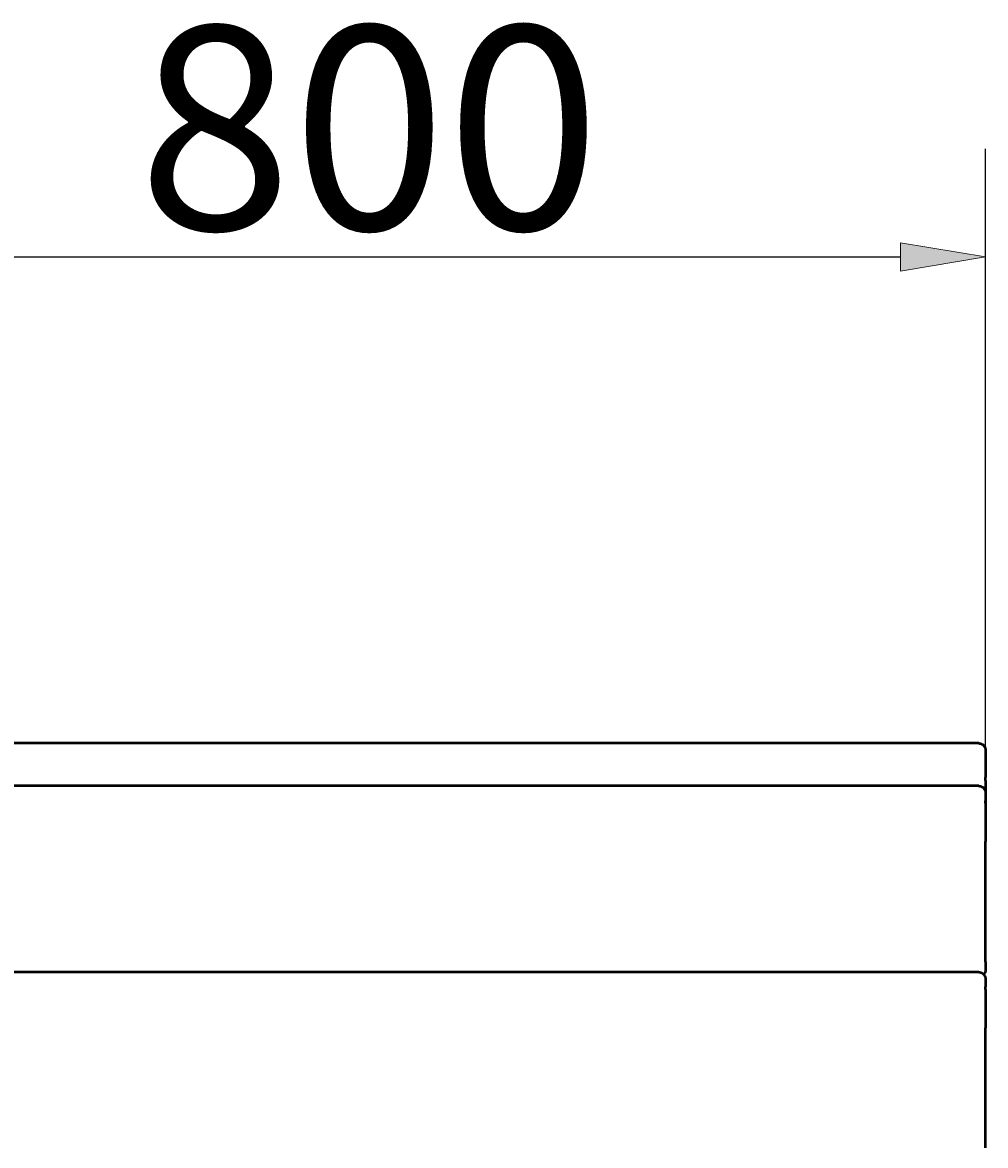
# Model space of a CAD drawing. Units: millimetres. Extents: x 81 to 341, y -281 to -17.
# Drawn here: x 130 to 174, y -69 to -17 of the extents above; entities that cross this region are included whole.
import ezdxf

# ---------------------------------------------------------------- set-up
doc = ezdxf.new("R2010")
doc.units = ezdxf.units.MM
doc.header["$MEASUREMENT"] = 0
doc.layers.add('Calque 1', color=7, linetype='Continuous', lineweight=0)

# ---------------------------------------------------------------- blocks, each defined once
blk = doc.blocks.new('Block_2')
at = {"layer": 'Calque 1', "char_height": 0.2, "attachment_point": 7, "rotation": 359.9986}
for s, insert in [('\\C18;\\c0;\\FISOCPEUR|b0|i0|c1;\\H9.291321;\\W1.000000;800', (135.653, -26.844)), ('\\C18;\\c0;\\FISOCPEUR|b0|i0|c1;\\H5.428985;\\W1.000000; ', (132.395, -24.912))]:
    blk.add_mtext(s, dxfattribs=dict(at, insert=insert))
blk = doc.blocks.new('Block_1')
at = {"layer": 'Calque 1', "true_color": 0x000000, "transparency": 33554687}
h = blk.add_hatch(color=18, dxfattribs=at)
h.dxf.hatch_style = 2
h.paths.add_polyline_path([(116.17, -27.438), (116.17, -28.73), (112.292, -28.084)])
h = blk.add_hatch(color=18, dxfattribs=at)
h.dxf.hatch_style = 2
h.paths.add_polyline_path([(170.46, -27.439), (170.46, -28.732), (174.338, -28.085)])
at = {"layer": 'Calque 1', "color": 18, "lineweight": 25, "true_color": 0x000000}
for p, q in [((112.292, -51.661), (112.293, -23.159)), ((174.337, -53.527), (174.338, -23.161)), ((116.17, -28.084), (170.46, -28.085))]:
    blk.add_line(p, q, dxfattribs=at)
at = {"layer": 'Calque 1'}
for points in [[(116.17, -27.438), (116.17, -28.73), (112.292, -28.084), (112.292, -28.084)], [(170.46, -27.439), (170.46, -28.732), (174.338, -28.085), (174.338, -28.085)]]:
    blk.add_lwpolyline(points, close=True, dxfattribs=at)
blk.add_blockref('Block_2', (0, 0), dxfattribs=at)
blk = doc.blocks.new('Block_0')
at = {"layer": 'Calque 1', "color": 18, "lineweight": 50, "true_color": 0x000000}
for p, q in [((174.027, -50.283), (112.602, -50.282)), ((174.027, -50.283), (174.027, -50.283)), ((174.027, -52.23), (112.602, -52.228)), ((174.337, -51.989), (174.338, -51.834)), ((174.337, -53.013), (174.337, -52.903)), ((174.337, -53.013), (174.337, -54.768)), ((174.337, -60.252), (174.337, -54.768)), ((174.027, -60.73), (112.602, -60.729)), ((174.337, -61.513), (174.337, -61.404)), ((174.337, -61.513), (174.337, -63.268)), ((174.337, -68.752), (174.337, -63.268))]:
    blk.add_line(p, q, dxfattribs=at)
for points, knots in [([(174.027, -50.283), (174.061, -50.283), (174.095, -50.288), (174.127, -50.299), (174.158, -50.31), (174.188, -50.325), (174.214, -50.345), (174.24, -50.365), (174.264, -50.389), (174.282, -50.416), (174.301, -50.444), (174.316, -50.474), (174.325, -50.506), (174.33, -50.521), (174.333, -50.537), (174.335, -50.554), (174.336, -50.562), (174.337, -50.57), (174.337, -50.578), (174.337, -50.581), (174.337, -50.584), (174.337, -50.588), (174.337, -50.589), (174.338, -50.59), (174.338, -50.591), (174.338, -50.591), (174.338, -50.591), (174.338, -50.592), (174.338, -50.592), (174.338, -50.592), (174.338, -50.592), (174.338, -50.592), (174.338, -50.592), (174.338, -50.592), (174.338, -50.593), (174.338, -50.593), (174.338, -50.593), (174.338, -50.593), (174.338, -50.593), (174.338, -50.593), (174.338, -50.593), (174.338, -50.593), (174.338, -50.593), (174.338, -50.594), (174.338, -50.595), (174.338, -50.596), (174.338, -50.6), (174.338, -50.607), (174.338, -50.618), (174.338, -50.645), (174.338, -50.694), (174.338, -50.762), (174.338, -50.828), (174.338, -50.914), (174.338, -51.013), (174.338, -51.112), (174.338, -51.226), (174.338, -51.347), (174.338, -51.468), (174.338, -51.6), (174.338, -51.731), (174.338, -51.765), (174.338, -51.8), (174.338, -51.834)], [0, 0, 0, 0, 1, 1, 1, 2, 2, 2, 3, 3, 3, 4, 4, 4, 5, 5, 5, 6, 6, 6, 7, 7, 7, 8, 8, 8, 9, 9, 9, 10, 10, 10, 11, 11, 11, 12, 12, 12, 13, 13, 13, 14, 14, 14, 15, 15, 15, 16, 16, 16, 17, 17, 17, 18, 18, 18, 19, 19, 19, 20, 20, 20, 21, 21, 21, 21]), ([(174.027, -52.23), (174.061, -52.23), (174.095, -52.235), (174.126, -52.246), (174.158, -52.257), (174.188, -52.272), (174.214, -52.292), (174.24, -52.312), (174.264, -52.336), (174.282, -52.363), (174.301, -52.39), (174.316, -52.421), (174.325, -52.453), (174.329, -52.468), (174.333, -52.484), (174.335, -52.501), (174.336, -52.509), (174.337, -52.517), (174.337, -52.525), (174.337, -52.528), (174.337, -52.531), (174.337, -52.534), (174.337, -52.536), (174.337, -52.537), (174.337, -52.538), (174.337, -52.538), (174.337, -52.538), (174.337, -52.538), (174.337, -52.539), (174.337, -52.539), (174.337, -52.539), (174.337, -52.539), (174.337, -52.539), (174.337, -52.539), (174.337, -52.54), (174.337, -52.54), (174.337, -52.54), (174.337, -52.54), (174.337, -52.54), (174.337, -52.54), (174.337, -52.54), (174.337, -52.54), (174.337, -52.54), (174.337, -52.541), (174.337, -52.542), (174.337, -52.543), (174.337, -52.547), (174.337, -52.554), (174.337, -52.565), (174.337, -52.592), (174.337, -52.641), (174.337, -52.709), (174.337, -52.762), (174.337, -52.828), (174.337, -52.903)], [0, 0, 0, 0, 1, 1, 1, 2, 2, 2, 3, 3, 3, 4, 4, 4, 5, 5, 5, 6, 6, 6, 7, 7, 7, 8, 8, 8, 9, 9, 9, 10, 10, 10, 11, 11, 11, 12, 12, 12, 13, 13, 13, 14, 14, 14, 15, 15, 15, 16, 16, 16, 17, 17, 17, 18, 18, 18, 18]), ([(174.337, -51.989), (174.337, -52.123), (174.337, -52.259), (174.337, -52.386), (174.337, -52.511), (174.337, -52.63), (174.337, -52.736), (174.337, -52.841), (174.337, -52.934), (174.337, -53.009), (174.337, -53.084), (174.337, -53.143), (174.337, -53.18), (174.337, -53.198), (174.337, -53.212), (174.337, -53.22), (174.337, -53.224), (174.337, -53.227), (174.337, -53.229), (174.337, -53.229), (174.337, -53.23), (174.337, -53.23), (174.337, -53.23), (174.337, -53.23), (174.337, -53.23), (174.337, -53.23), (174.337, -53.23), (174.337, -53.23), (174.337, -53.231), (174.337, -53.231), (174.337, -53.231), (174.337, -53.231), (174.337, -53.231), (174.337, -53.231), (174.337, -53.231), (174.337, -53.232), (174.337, -53.232), (174.337, -53.233), (174.337, -53.233), (174.337, -53.234), (174.337, -53.235), (174.337, -53.235), (174.337, -53.235)], [0, 0, 0, 0, 1, 1, 1, 2, 2, 2, 3, 3, 3, 4, 4, 4, 5, 5, 5, 6, 6, 6, 7, 7, 7, 8, 8, 8, 9, 9, 9, 10, 10, 10, 11, 11, 11, 12, 12, 12, 13, 13, 13, 14, 14, 14, 14]), ([(174.337, -60.252), (174.337, -60.347), (174.337, -60.427), (174.337, -60.487), (174.337, -60.545), (174.337, -60.585), (174.337, -60.603), (174.337, -60.608), (174.337, -60.611), (174.337, -60.613), (174.337, -60.614), (174.337, -60.615), (174.337, -60.615), (174.337, -60.615), (174.337, -60.615), (174.337, -60.616), (174.337, -60.616), (174.337, -60.616), (174.337, -60.616), (174.337, -60.616), (174.337, -60.616), (174.337, -60.616), (174.337, -60.616), (174.337, -60.616), (174.337, -60.616), (174.337, -60.616), (174.337, -60.616), (174.337, -60.616), (174.337, -60.616), (174.337, -60.617), (174.337, -60.617), (174.337, -60.617), (174.337, -60.617), (174.337, -60.617), (174.337, -60.618), (174.337, -60.618), (174.337, -60.618), (174.337, -60.625), (174.337, -60.632), (174.336, -60.639), (174.336, -60.645), (174.335, -60.652), (174.334, -60.658), (174.332, -60.678), (174.327, -60.698), (174.32, -60.717), (174.31, -60.748), (174.293, -60.778), (174.273, -60.805), (174.267, -60.813), (174.26, -60.82), (174.253, -60.828)], [0, 0, 0, 0, 1, 1, 1, 2, 2, 2, 3, 3, 3, 4, 4, 4, 5, 5, 5, 6, 6, 6, 7, 7, 7, 8, 8, 8, 9, 9, 9, 10, 10, 10, 11, 11, 11, 12, 12, 12, 13, 13, 13, 14, 14, 14, 15, 15, 15, 16, 16, 16, 17, 17, 17, 17]), ([(174.027, -60.73), (174.061, -60.73), (174.095, -60.736), (174.126, -60.746), (174.157, -60.757), (174.187, -60.773), (174.214, -60.792), (174.24, -60.812), (174.263, -60.837), (174.282, -60.864), (174.301, -60.891), (174.315, -60.921), (174.325, -60.953), (174.329, -60.969), (174.333, -60.985), (174.335, -61.001), (174.336, -61.009), (174.336, -61.017), (174.337, -61.026), (174.337, -61.029), (174.337, -61.032), (174.337, -61.035), (174.337, -61.036), (174.337, -61.037), (174.337, -61.038), (174.337, -61.038), (174.337, -61.039), (174.337, -61.039), (174.337, -61.039), (174.337, -61.039), (174.337, -61.039), (174.337, -61.039), (174.337, -61.04), (174.337, -61.04), (174.337, -61.04), (174.337, -61.04), (174.337, -61.04), (174.337, -61.04), (174.337, -61.04), (174.337, -61.04), (174.337, -61.04), (174.337, -61.04), (174.337, -61.041), (174.337, -61.041), (174.337, -61.042), (174.337, -61.043), (174.337, -61.047), (174.337, -61.055), (174.337, -61.066), (174.337, -61.093), (174.337, -61.142), (174.337, -61.209), (174.337, -61.263), (174.337, -61.329), (174.337, -61.404)], [0, 0, 0, 0, 1, 1, 1, 2, 2, 2, 3, 3, 3, 4, 4, 4, 5, 5, 5, 6, 6, 6, 7, 7, 7, 8, 8, 8, 9, 9, 9, 10, 10, 10, 11, 11, 11, 12, 12, 12, 13, 13, 13, 14, 14, 14, 15, 15, 15, 16, 16, 16, 17, 17, 17, 18, 18, 18, 18])]:
    blk.add_open_spline(points, degree=3, knots=knots, dxfattribs=at)
at = {"layer": 'Calque 1'}
blk.add_blockref('Block_1', (0, 0), dxfattribs=at)

msp = doc.modelspace()

# ---------------------------------------------------------------- block references
at = {"layer": 'Calque 1'}
msp.add_blockref('Block_0', (0, 0), dxfattribs=at)

doc.saveas('drawing.dxf')
